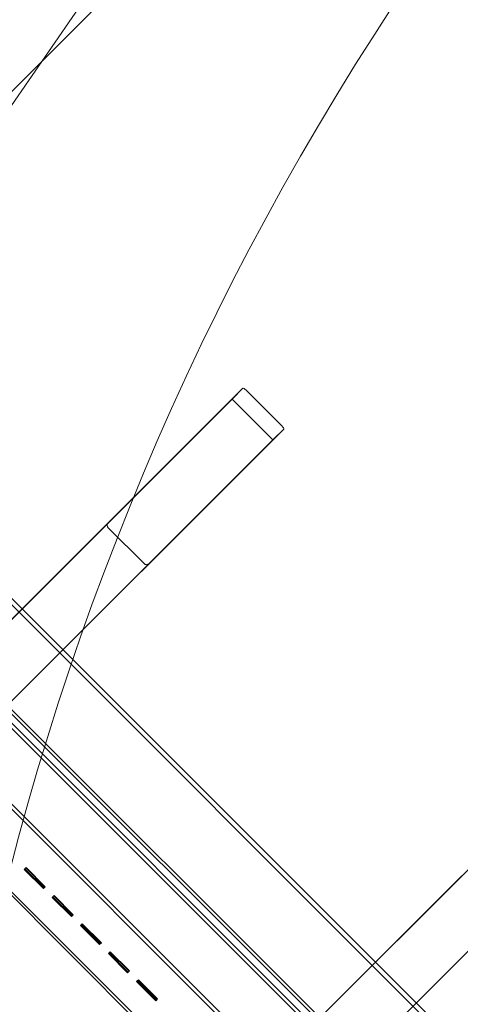
# Model space of a CAD drawing. Units: millimetres. Extents: x 5379 to 21817, y 4638 to 16752.
# Drawn here: x 13626 to 13870, y 9410 to 9956 of the extents above; entities that cross this region are included whole.
import ezdxf

# ---------------------------------------------------------------- set-up
doc = ezdxf.new("R2010")
doc.units = ezdxf.units.MM
doc.header["$LTSCALE"] = 75
doc.layers.add('Dimension (ISO)', color=7, linetype='Continuous', lineweight=18)
doc.layers.add('Visible (ISO)', color=7, linetype='Continuous', lineweight=18)
doc.layers.add('Fall Zone', color=5, linetype='Continuous', lineweight=20, true_color=0x0000ff)
doc.styles.add('Note Text (ISO)', font='tahoma.ttf')
doc.dimstyles.new('Aplay Dimension Styles M', dxfattribs={"dimscale": 75, "dimtxt": 2.5, "dimasz": 2.5, "dimexe": 3.175, "dimexo": 2, "dimgap": 0.762, "dimtad": 1, "dimdec": 1, "dimlfac": 0.001, "dimrnd": 1e-08, "dimzin": 0, "dimdsep": 46, "dimtxsty": 'Note Text (ISO)', "dimcen": 0.09, "dimdle": 10, "dimclrd": 256, "dimclre": 256, "dimclrt": 7, "dimadec": 0, "dimazin": 0, "dimtfac": 1.40208, "dimtofl": 0, "dimtmove": 0, "dimatfit": 3, "dimfxl": 1, "dimtolj": 1, "dimtzin": 0, "dimlwd": -1, "dimlwe": -1, "dimarcsym": 0})

# ---------------------------------------------------------------- blocks, each defined once
blk = doc.blocks.new('*D48')
at = {"layer": 'Defpoints', "color": 0, "transparency": 16777216}
for p in [(6161.72, 12435.03), (21817.25, 11998.39), (21817.25, 4948.39)]:
    blk.add_point(p, dxfattribs=at)
at = {"layer": 'Dimension (ISO)', "transparency": 16777216}
for p, q in [((6161.72, 12285.03), (6161.72, 4710.26)), ((21817.25, 11848.39), (21817.25, 4710.26)), ((6349.22, 4948.39), (21629.75, 4948.39))]:
    blk.add_line(p, q, dxfattribs=at)
for points in [[(6349.22, 4979.64), (6349.22, 4917.14), (6161.72, 4948.39)], [(21629.75, 4979.64), (21629.75, 4917.14), (21817.25, 4948.39)]]:
    blk.add_solid(points, dxfattribs=at)
at = {"layer": 'Dimension (ISO)', "color": 7, "transparency": 16777216, "insert": (13989.49, 5197.57), "char_height": 187.5, "attachment_point": 2, "style": 'Note Text (ISO)'}
blk.add_mtext('\\A1;15.7 m', dxfattribs=at)

msp = doc.modelspace()

# ---------------------------------------------------------------- linework, layer by layer
at = {"layer": 'Fall Zone'}
for p, q in [((11639.55, 7934.42), (14646.16, 10941.04)), ((13930.72, 10358.38), (13424.78, 9623.17))]:
    msp.add_line(p, q, dxfattribs=at)
for centre, start in [((13679.22, 10316.99), 90), ((15169.57, 9084.18), 135)]:
    msp.add_arc(centre, 1600, start, 225, dxfattribs=at)
at = {"layer": 'Visible (ISO)', "color": 9, "true_color": 0xc0c0c0}
for p, q in [((13422.23, 9761.65), (14175.3, 9008.59)), ((13423.65, 9763.07), (14176.72, 9010)), ((13749.25, 9751.39), (12849.96, 8852.09)), ((13749.25, 9751.39), (13743.23, 9745.36)), ((13750.99, 9750.29), (13770.78, 9730.49)), ((13743.23, 9745.36), (13674.72, 9676.85)), ((13743.23, 9745.36), (13765.86, 9722.74)), ((13399.82, 9739.24), (14152.89, 8986.17)), ((13401.23, 9740.65), (14154.3, 8987.58)), ((12872.59, 8829.46), (13771.88, 9728.76)), ((13765.86, 9722.74), (13771.88, 9728.76)), ((13697.34, 9654.22), (13765.86, 9722.74)), ((12882.97, 8885.1), (13674.72, 9676.85)), ((13674.66, 9673.96), (13694.46, 9654.16)), ((13697.34, 9654.22), (12905.6, 8862.48)), ((13620.94, 9573.29), (13789.65, 9404.57)), ((13619.81, 9572.16), (13788.52, 9403.44)), ((13945.12, 9555.52), (13045.83, 8656.22)), ((13068.46, 8633.6), (13967.75, 9532.89)), ((13567.07, 9523.94), (13740.31, 9350.7)), ((13741.36, 9351.75), (13568.12, 9524.99)), ((13628.09, 9484.55), (13628.91, 9485.38)), ((13628.46, 9484.93), (13629.09, 9485.56)), ((13628.91, 9485.38), (13629.09, 9485.56)), ((13639.51, 9474.77), (13628.91, 9485.38)), ((13629.09, 9485.56), (13639.7, 9474.96)), ((13078.84, 8689.24), (13870.58, 9480.98)), ((13628.46, 9484.93), (13628.09, 9484.55)), ((13628.09, 9484.55), (13638.69, 9473.95)), ((13639.06, 9474.32), (13628.46, 9484.93)), ((13638.69, 9473.95), (13639.51, 9474.77)), ((13638.69, 9473.95), (13639.06, 9474.32)), ((13639.06, 9474.32), (13639.7, 9474.96)), ((13639.7, 9474.96), (13639.51, 9474.77)), ((13643.64, 9469), (13644.46, 9469.82)), ((13644.01, 9469.37), (13643.64, 9469)), ((13643.64, 9469), (13654.25, 9458.39)), ((13644.01, 9469.37), (13644.65, 9470.01)), ((13654.62, 9458.76), (13644.01, 9469.37)), ((13644.46, 9469.82), (13644.65, 9470.01)), ((13655.07, 9459.21), (13644.46, 9469.82)), ((13644.65, 9470.01), (13655.26, 9459.4)), ((13893.21, 9458.35), (13101.47, 8666.61)), ((13654.25, 9458.39), (13655.07, 9459.21)), ((13654.25, 9458.39), (13654.62, 9458.76)), ((13654.62, 9458.76), (13655.26, 9459.4)), ((13655.26, 9459.4), (13655.07, 9459.21)), ((13659.2, 9453.44), (13660.02, 9454.26)), ((13659.57, 9453.81), (13659.2, 9453.44)), ((13659.2, 9453.44), (13669.8, 9442.83)), ((13659.57, 9453.81), (13660.21, 9454.45)), ((13670.18, 9443.21), (13659.57, 9453.81)), ((13660.02, 9454.26), (13660.21, 9454.45)), ((13670.63, 9443.66), (13660.02, 9454.26)), ((13660.21, 9454.45), (13670.81, 9443.84)), ((13669.8, 9442.83), (13670.63, 9443.66)), ((13669.8, 9442.83), (13670.18, 9443.21)), ((13670.18, 9443.21), (13670.81, 9443.84)), ((13670.81, 9443.84), (13670.63, 9443.66)), ((13674.75, 9437.88), (13675.58, 9438.71)), ((13675.13, 9438.26), (13674.75, 9437.88)), ((13674.75, 9437.88), (13685.36, 9427.28)), ((13675.13, 9438.26), (13675.76, 9438.89)), ((13685.73, 9427.65), (13675.13, 9438.26)), ((13675.58, 9438.71), (13675.76, 9438.89)), ((13686.18, 9428.1), (13675.58, 9438.71)), ((13675.76, 9438.89), (13686.37, 9428.29)), ((13685.36, 9427.28), (13686.18, 9428.1)), ((13685.36, 9427.28), (13685.73, 9427.65)), ((13685.73, 9427.65), (13686.37, 9428.29)), ((13686.37, 9428.29), (13686.18, 9428.1)), ((13690.31, 9422.33), (13691.13, 9423.15)), ((13690.68, 9422.7), (13690.31, 9422.33)), ((13690.31, 9422.33), (13700.92, 9411.72)), ((13690.68, 9422.7), (13691.32, 9423.34)), ((13701.29, 9412.09), (13690.68, 9422.7)), ((13691.13, 9423.15), (13691.32, 9423.34)), ((13701.74, 9412.54), (13691.13, 9423.15)), ((13691.32, 9423.34), (13701.93, 9412.73)), ((13700.92, 9411.72), (13701.74, 9412.54)), ((13700.92, 9411.72), (13701.29, 9412.09)), ((13701.29, 9412.09), (13701.93, 9412.73)), ((13701.93, 9412.73), (13701.74, 9412.54))]:
    msp.add_line(p, q, dxfattribs=at)
at = {"layer": 'Visible (ISO)'}
for p, q in [((14159.32, 9093.01), (13505.25, 9747.09)), ((13510.55, 9745.32), (14157.55, 9098.32))]:
    msp.add_line(p, q, dxfattribs=at)
at = {"layer": 'Visible (ISO)', "color": 9, "true_color": 0xc0c0c0}
for centre, major_axis, ratio, start_param, end_param in [((13750.67, 9749.97), (-1.41, 1.41), 0.224148, 4.712389, 6.283185), ((13770.47, 9730.17), (1.41, -1.41), 0.224148, 0, 1.570796), ((13676.13, 9675.43), (-1.47, -1.47), 0.959788, 4.712389, 6.283185), ((13695.93, 9655.63), (-1.47, -1.47), 0.959788, 0, 1.570796)]:
    msp.add_ellipse(centre, major_axis=major_axis, ratio=ratio, start_param=start_param, end_param=end_param, dxfattribs=at)

# ---------------------------------------------------------------- dimensions: what is measured, and where the dimension line sits
at = {"layer": 'Dimension (ISO)'}
dim = msp.add_linear_dim(base=(21817.25, 4948.39), p1=(6161.72, 12435.03), p2=(21817.25, 11998.39), angle=180, text='<> m', dimstyle='Aplay Dimension Styles M', override={"dimgap": 0.762, "dimdec": 1, "dimlfac": 0.001, "dimpost": '', "dimtol": 0, "dimlim": 0, "dimtp": 0, "dimtm": 0, "dimtdec": 2, "dimatfit": 1}, dxfattribs=at)
dim.commit()
dim.dimension.update_dxf_attribs({"geometry": '*D48', "text_midpoint": (13989.49, 4948.39), "dimtype": 160})

doc.saveas('drawing.dxf')
